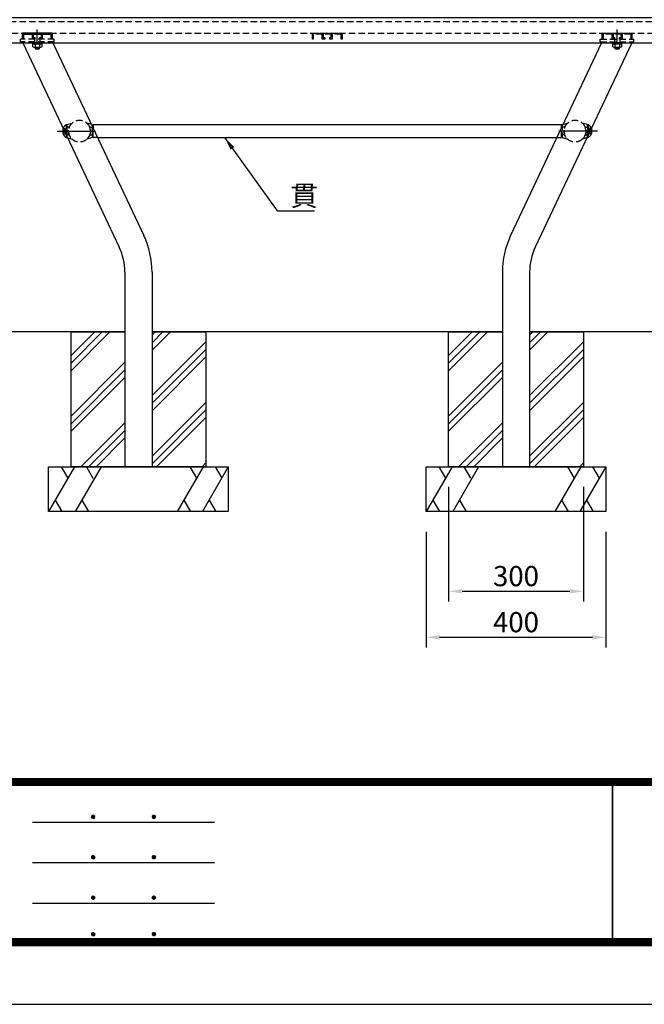
# Model space of a CAD drawing. Extents: x 63348 to 69648, y -51395 to -46940.
# Drawn here: x 64647 to 66037, y -51395 to -49203 of the extents above; entities that cross this region are included whole.
import ezdxf
from ezdxf.enums import TextEntityAlignment as Align

# ---------------------------------------------------------------- set-up
doc = ezdxf.new("R2010")
doc.units = 0
doc.header["$LTSCALE"] = 4.5
doc.linetypes.add('CENTER2', pattern=[28.575000000000003, 19.05, -3.175, 3.175, -3.175])
doc.linetypes.add('HIDDEN2', pattern=[4.762499999999999, 3.175, -1.5875])
doc.layers.get('0').update_dxf_attribs({"linetype": 'CONTINUOUS'})
doc.layers.get('DEFPOINTS').update_dxf_attribs({"linetype": 'CONTINUOUS'})
for name, color, linetype in [('P001', 131, 'CONTINUOUS'), ('P002', 181, 'CONTINUOUS'), ('P003', 231, 'CONTINUOUS'), ('P005', 91, 'CONTINUOUS'), ('P012', 201, 'CONTINUOUS'), ('P901', 135, 'CONTINUOUS'), ('P902', 185, 'CONTINUOUS'), ('P903', 225, 'CONTINUOUS'), ('P905', 95, 'CONTINUOUS'), ('P912', 205, 'CONTINUOUS'), ('P920', 125, 'CONTINUOUS'), ('P_1CENTER', 2, 'CONTINUOUS'), ('P_2DIM', 6, 'CONTINUOUS'), ('P_3TEXT', 60, 'CONTINUOUS'), ('P_5DRAWFRAME', 104, 'CONTINUOUS'), ('P_7THICK', 7, 'CONTINUOUS')]:
    doc.layers.add(name, color=color, linetype=linetype)
doc.styles.add('BIGFONT', font='simplex.shx', dxfattribs={"bigfont": 'bigfont.shx'})
doc.dimstyles.new('DIMBIGFONT$0', dxfattribs={"dimscale": 15, "dimtxt": 3, "dimasz": 2, "dimexe": 1.5, "dimexo": 3, "dimgap": 0.75, "dimtad": 1, "dimdec": 1, "dimdsep": 46, "dimtxsty": 'BIGFONT', "dimsah": 1, "dimcen": 0, "dimclrt": 230, "dimadec": 0, "dimazin": 0, "dimtfac": 0.6, "dimtdec": 1, "dimtofl": 0, "dimtmove": 2, "dimatfit": 3, "dimfxl": 0, "dimtvp": 1, "dimtolj": 1, "dimarcsym": 0})
doc.dimstyles.new('DIMBIGFONT$7', dxfattribs={"dimscale": 15, "dimtxt": 3, "dimasz": 2, "dimexe": 1.5, "dimexo": 3, "dimgap": 0.75, "dimtad": 1, "dimdec": 1, "dimdsep": 46, "dimtxsty": 'BIGFONT', "dimsah": 1, "dimcen": 0, "dimclrt": 230, "dimadec": 0, "dimazin": 0, "dimtfac": 0.6, "dimtdec": 1, "dimtofl": 0, "dimtmove": 0, "dimatfit": 3, "dimfxl": 0, "dimtvp": 1, "dimtolj": 1, "dimarcsym": 0})

# ---------------------------------------------------------------- blocks, each defined once
blk = doc.blocks.new('DFP3')
at = {"color": 0}
for p, q in [((21.5, 33.5), (408, 33.5)), ((21.5, 33.44999999999982), (408, 33.44999999999982)), ((21.5, 33.40000000000009), (408, 33.40000000000009)), ((21.5, 33.34999999999991), (408, 33.34999999999991)), ((21.5, 33.30000000000018), (408, 33.30000000000018)), ((21.5, 33.25), (408, 33.25)), ((21.5, 33.19999999999982), (408, 33.19999999999982)), ((21.5, 33.15000000000009), (408, 33.15000000000009)), ((21.5, 33.09999999999991), (408, 33.09999999999991)), ((21.5, 33.05000000000018), (408, 33.05000000000018)), ((21.5, 33), (408, 33)), ((21.5, 32.94999999999982), (408, 32.94999999999982)), ((21.5, 32.90000000000009), (408, 32.90000000000009)), ((21.5, 32.84999999999991), (408, 32.84999999999991)), ((21.5, 32.80000000000018), (408, 32.80000000000018)), ((21.5, 32.75), (408, 32.75)), ((21.5, 32.69999999999982), (408, 32.69999999999982)), ((21.5, 32.65000000000009), (408, 32.65000000000009)), ((21.5, 32.59999999999991), (408, 32.59999999999991)), ((21.5, 32.55000000000018), (408, 32.55000000000018)), ((21.5, 32.5), (408, 32.5)), ((174.4749999999999, 33), (174.4749999999999, 9)), ((174.5250000000001, 33), (174.5250000000001, 9)), ((97.25, 27.82499999999982), (97.5, 28.07499999999982)), ((97.25, 27.82499999999982), (97.5, 27.57499999999982)), ((97.25799400000005, 27.76228399999991), (97.56271599999991, 28.06700600000022)), ((97.25799400000005, 27.88771600000018), (97.56271599999991, 27.58299399999987)), ((97.26523899999984, 27.91094999999996), (97.41404999999986, 28.05976099999998)), ((97.27747700000009, 27.71105500000021), (97.61394500000006, 28.04752300000018)), ((97.27747700000009, 27.93894499999988), (97.61394500000006, 27.60247699999991)), ((97.30530599999997, 27.66817399999991), (97.65682599999991, 28.01969400000007)), ((97.30530599999997, 27.98182600000018), (97.65682599999991, 27.63030600000002)), ((97.34040899999991, 28.01743399999987), (97.69243400000005, 27.66540900000018)), ((97.34040899999991, 27.63256600000022), (97.69243400000005, 27.98459099999991)), ((97.38275299999987, 28.04580100000021), (97.72080099999994, 27.70775300000014)), ((97.38275299999987, 27.60419899999988), (97.72080099999994, 27.94224699999995)), ((97.4333200000001, 28.06594399999994), (97.74094400000013, 27.75831999999991)), ((97.4333200000001, 27.58405600000015), (97.74094400000013, 27.89168000000018)), ((97.49502400000006, 28.07495000000017), (97.7499499999999, 27.8200240000001)), ((97.49502400000006, 27.57504999999992), (97.7499499999999, 27.82997599999999)), ((97.57824600000004, 28.06244000000015), (97.73743999999988, 27.90324599999985)), ((106.25, 27.82499999999982), (106.5, 28.07499999999982)), ((106.25, 27.82499999999982), (106.5, 27.57499999999982)), ((106.2579940000001, 27.76228399999991), (106.5627159999999, 28.06700600000022)), ((106.2579940000001, 27.88771600000018), (106.5627159999999, 27.58299399999987)), ((106.2652390000001, 27.91094999999996), (106.4140499999999, 28.05976099999998)), ((106.2774770000001, 27.71105500000021), (106.6139450000001, 28.04752300000018)), ((106.2774770000001, 27.93894499999988), (106.6139450000001, 27.60247699999991)), ((106.305306, 27.66817399999991), (106.6568259999999, 28.01969400000007)), ((106.305306, 27.98182600000018), (106.6568259999999, 27.63030600000002)), ((106.3404089999999, 28.01743399999987), (106.692434, 27.66540900000018)), ((106.3404089999999, 27.63256600000022), (106.692434, 27.98459099999991)), ((106.3827529999999, 28.04580100000021), (106.7208009999999, 27.70775300000014)), ((106.3827529999999, 27.60419899999988), (106.7208009999999, 27.94224699999995)), ((106.4333200000001, 28.06594399999994), (106.7409440000001, 27.75831999999991)), ((106.4333200000001, 27.58405600000015), (106.7409440000001, 27.89168000000018)), ((106.4950240000001, 28.07495000000017), (106.7499499999999, 27.8200240000001)), ((106.4950240000001, 27.57504999999992), (106.7499499999999, 27.82997599999999)), ((106.578246, 28.06244000000015), (106.7374399999999, 27.90324599999985)), ((88.5, 27.02500000000009), (115.5, 27.02500000000009)), ((97.26523899999984, 27.73905000000013), (97.41404999999986, 27.59023900000011)), ((97.57824600000004, 27.58755999999994), (97.73743999999988, 27.74675399999978)), ((106.2652390000001, 27.73905000000013), (106.4140499999999, 27.59023900000011)), ((106.578246, 27.58755999999994), (106.7374399999999, 27.74675399999978)), ((97.25, 21.82499999999982), (97.5, 22.07499999999982)), ((97.25799400000005, 21.76228399999991), (97.56271599999991, 22.06700600000022)), ((97.26523899999984, 21.91094999999996), (97.41404999999986, 22.05976099999998)), ((97.27747700000009, 21.71105500000021), (97.61394500000006, 22.04752300000018)), ((97.27747700000009, 21.93894499999988), (97.61394500000006, 21.60247699999991)), ((97.30530599999997, 21.66817399999991), (97.65682599999991, 22.01969400000007)), ((97.30530599999997, 21.98182600000018), (97.65682599999991, 21.63030600000002)), ((97.34040899999991, 22.01743399999987), (97.69243400000005, 21.66540900000018)), ((97.34040899999991, 21.63256600000022), (97.69243400000005, 21.98459099999991)), ((97.38275299999987, 22.04580100000021), (97.72080099999994, 21.70775300000014)), ((97.38275299999987, 21.60419899999988), (97.72080099999994, 21.94224699999995)), ((97.4333200000001, 22.06594399999994), (97.74094400000013, 21.75831999999991)), ((97.49502400000006, 22.07495000000017), (97.7499499999999, 21.8200240000001)), ((97.57824600000004, 22.06244000000015), (97.73743999999988, 21.90324599999985)), ((106.25, 21.82499999999982), (106.5, 22.07499999999982)), ((106.2579940000001, 21.76228399999991), (106.5627159999999, 22.06700600000022)), ((106.2652390000001, 21.91094999999996), (106.4140499999999, 22.05976099999998)), ((106.2774770000001, 21.71105500000021), (106.6139450000001, 22.04752300000018)), ((106.2774770000001, 21.93894499999988), (106.6139450000001, 21.60247699999991)), ((106.305306, 21.66817399999991), (106.6568259999999, 22.01969400000007)), ((106.305306, 21.98182600000018), (106.6568259999999, 21.63030600000002)), ((106.3404089999999, 22.01743399999987), (106.692434, 21.66540900000018)), ((106.3404089999999, 21.63256600000022), (106.692434, 21.98459099999991)), ((106.3827529999999, 22.04580100000021), (106.7208009999999, 21.70775300000014)), ((106.3827529999999, 21.60419899999988), (106.7208009999999, 21.94224699999995)), ((106.4333200000001, 22.06594399999994), (106.7409440000001, 21.75831999999991)), ((106.4950240000001, 22.07495000000017), (106.7499499999999, 21.8200240000001)), ((106.578246, 22.06244000000015), (106.7374399999999, 21.90324599999985)), ((88.5, 21.02500000000009), (115.5, 21.02500000000009)), ((97.25, 21.82499999999982), (97.5, 21.57499999999982)), ((97.25799400000005, 21.88771600000018), (97.56271599999991, 21.58299399999987)), ((97.26523899999984, 21.73905000000013), (97.41404999999986, 21.59023900000011)), ((97.4333200000001, 21.58405600000015), (97.74094400000013, 21.89168000000018)), ((97.49502400000006, 21.57504999999992), (97.7499499999999, 21.82997599999999)), ((97.57824600000004, 21.58755999999994), (97.73743999999988, 21.74675399999978)), ((106.25, 21.82499999999982), (106.5, 21.57499999999982)), ((106.2579940000001, 21.88771600000018), (106.5627159999999, 21.58299399999987)), ((106.2652390000001, 21.73905000000013), (106.4140499999999, 21.59023900000011)), ((106.4333200000001, 21.58405600000015), (106.7409440000001, 21.89168000000018)), ((106.4950240000001, 21.57504999999992), (106.7499499999999, 21.82997599999999)), ((106.578246, 21.58755999999994), (106.7374399999999, 21.74675399999978)), ((97.25, 15.82499999999982), (97.5, 16.07499999999982)), ((97.49502400000006, 16.07495000000017), (97.7499499999999, 15.8200240000001)), ((106.25, 15.82499999999982), (106.5, 16.07499999999982)), ((106.4950240000001, 16.07495000000017), (106.7499499999999, 15.8200240000001)), ((88.5, 15.02500000000009), (115.5, 15.02500000000009)), ((97.25, 15.82499999999982), (97.5, 15.57499999999982)), ((97.25799400000005, 15.76228399999991), (97.56271599999991, 16.06700600000022)), ((97.25799400000005, 15.88771600000018), (97.56271599999991, 15.58299399999987)), ((97.26523899999984, 15.91094999999996), (97.41404999999986, 16.05976099999998)), ((97.26523899999984, 15.73905000000013), (97.41404999999986, 15.59023900000011)), ((97.27747700000009, 15.71105500000021), (97.61394500000006, 16.04752300000018)), ((97.27747700000009, 15.93894499999988), (97.61394500000006, 15.60247699999991)), ((97.30530599999997, 15.66817399999991), (97.65682599999991, 16.01969400000007)), ((97.30530599999997, 15.98182600000018), (97.65682599999991, 15.63030600000002)), ((97.34040899999991, 16.01743399999987), (97.69243400000005, 15.66540900000018)), ((97.34040899999991, 15.63256600000022), (97.69243400000005, 15.98459099999991)), ((97.38275299999987, 16.04580100000021), (97.72080099999994, 15.70775300000014)), ((97.38275299999987, 15.60419899999988), (97.72080099999994, 15.94224699999995)), ((97.4333200000001, 16.06594399999994), (97.74094400000013, 15.75831999999991)), ((97.4333200000001, 15.58405600000015), (97.74094400000013, 15.89168000000018)), ((97.49502400000006, 15.57504999999992), (97.7499499999999, 15.82997599999999)), ((97.57824600000004, 16.06244000000015), (97.73743999999988, 15.90324599999985)), ((97.57824600000004, 15.58755999999994), (97.73743999999988, 15.74675399999978)), ((106.25, 15.82499999999982), (106.5, 15.57499999999982)), ((106.2579940000001, 15.76228399999991), (106.5627159999999, 16.06700600000022)), ((106.2579940000001, 15.88771600000018), (106.5627159999999, 15.58299399999987)), ((106.2652390000001, 15.91094999999996), (106.4140499999999, 16.05976099999998)), ((106.2652390000001, 15.73905000000013), (106.4140499999999, 15.59023900000011)), ((106.2774770000001, 15.71105500000021), (106.6139450000001, 16.04752300000018)), ((106.2774770000001, 15.93894499999988), (106.6139450000001, 15.60247699999991)), ((106.305306, 15.66817399999991), (106.6568259999999, 16.01969400000007)), ((106.305306, 15.98182600000018), (106.6568259999999, 15.63030600000002)), ((106.3404089999999, 16.01743399999987), (106.692434, 15.66540900000018)), ((106.3404089999999, 15.63256600000022), (106.692434, 15.98459099999991)), ((106.3827529999999, 16.04580100000021), (106.7208009999999, 15.70775300000014)), ((106.3827529999999, 15.60419899999988), (106.7208009999999, 15.94224699999995)), ((106.4333200000001, 16.06594399999994), (106.7409440000001, 15.75831999999991)), ((106.4333200000001, 15.58405600000015), (106.7409440000001, 15.89168000000018)), ((106.4950240000001, 15.57504999999992), (106.7499499999999, 15.82997599999999)), ((106.578246, 16.06244000000015), (106.7374399999999, 15.90324599999985)), ((106.578246, 15.58755999999994), (106.7374399999999, 15.74675399999978)), ((97.25, 10.40000000000009), (97.5, 10.65000000000009)), ((97.25, 10.40000000000009), (97.5, 10.15000000000009)), ((97.25799400000005, 10.33728400000018), (97.56271599999991, 10.64200600000004)), ((97.25799400000005, 10.462716), (97.56271599999991, 10.15799400000014)), ((97.26523899999984, 10.48595000000023), (97.41404999999986, 10.6347609999998)), ((97.26523899999984, 10.31404999999995), (97.41404999999986, 10.16523899999993)), ((97.27747700000009, 10.28605500000003), (97.61394500000006, 10.622523)), ((97.27747700000009, 10.51394500000015), (97.61394500000006, 10.17747700000018)), ((97.30530599999997, 10.24317400000018), (97.65682599999991, 10.59469399999989)), ((97.30530599999997, 10.556826), (97.65682599999991, 10.20530599999984)), ((97.34040899999991, 10.59243400000014), (97.69243400000005, 10.240409)), ((97.34040899999991, 10.20756600000004), (97.69243400000005, 10.55959100000018)), ((97.38275299999987, 10.62080100000003), (97.72080099999994, 10.28275299999996)), ((97.38275299999987, 10.17919900000015), (97.72080099999994, 10.51724699999977)), ((97.4333200000001, 10.64094399999976), (97.74094400000013, 10.33332000000019)), ((97.4333200000001, 10.15905599999996), (97.74094400000013, 10.46668)), ((97.49502400000006, 10.64994999999999), (97.7499499999999, 10.39502399999992)), ((97.49502400000006, 10.15005000000019), (97.7499499999999, 10.40497599999981)), ((97.57824600000004, 10.63743999999997), (97.73743999999988, 10.47824600000013)), ((97.57824600000004, 10.16256000000021), (97.73743999999988, 10.32175400000006)), ((106.25, 10.40000000000009), (106.5, 10.65000000000009)), ((106.25, 10.40000000000009), (106.5, 10.15000000000009)), ((106.2579940000001, 10.33728400000018), (106.5627159999999, 10.64200600000004)), ((106.2579940000001, 10.462716), (106.5627159999999, 10.15799400000014)), ((106.2652390000001, 10.48595000000023), (106.4140499999999, 10.6347609999998)), ((106.2652390000001, 10.31404999999995), (106.4140499999999, 10.16523899999993)), ((106.2774770000001, 10.28605500000003), (106.6139450000001, 10.622523)), ((106.2774770000001, 10.51394500000015), (106.6139450000001, 10.17747700000018)), ((106.305306, 10.24317400000018), (106.6568259999999, 10.59469399999989)), ((106.305306, 10.556826), (106.6568259999999, 10.20530599999984)), ((106.3404089999999, 10.59243400000014), (106.692434, 10.240409)), ((106.3404089999999, 10.20756600000004), (106.692434, 10.55959100000018)), ((106.3827529999999, 10.62080100000003), (106.7208009999999, 10.28275299999996)), ((106.3827529999999, 10.17919900000015), (106.7208009999999, 10.51724699999977)), ((106.4333200000001, 10.64094399999976), (106.7409440000001, 10.33332000000019)), ((106.4333200000001, 10.15905599999996), (106.7409440000001, 10.46668)), ((106.4950240000001, 10.64994999999999), (106.7499499999999, 10.39502399999992)), ((106.4950240000001, 10.15005000000019), (106.7499499999999, 10.40497599999981)), ((106.578246, 10.63743999999997), (106.7374399999999, 10.47824600000013)), ((106.578246, 10.16256000000021), (106.7374399999999, 10.32175400000006)), ((21.5, 9.75), (408, 9.75)), ((21.5, 9.699999999999818), (408, 9.699999999999818)), ((21.5, 9.650000000000091), (408, 9.650000000000091)), ((21.5, 9.599999999999909), (408, 9.599999999999909)), ((21.5, 9.550000000000182), (408, 9.550000000000182)), ((21.5, 9.5), (408, 9.5)), ((21.5, 9.449999999999818), (408, 9.449999999999818)), ((21.5, 9.400000000000091), (408, 9.400000000000091)), ((21.5, 9.349999999999909), (408, 9.349999999999909)), ((21.5, 9.300000000000182), (408, 9.300000000000182)), ((21.5, 9.25), (408, 9.25)), ((21.5, 9.199999999999818), (408, 9.199999999999818)), ((21.5, 9.150000000000091), (408, 9.150000000000091)), ((21.5, 9.099999999999909), (408, 9.099999999999909)), ((21.5, 9.050000000000182), (408, 9.050000000000182)), ((21.5, 9), (408, 9)), ((21.5, 8.949999999999818), (408, 8.949999999999818)), ((21.5, 8.900000000000091), (408, 8.900000000000091)), ((21.5, 8.849999999999909), (408, 8.849999999999909)), ((21.5, 8.800000000000182), (408, 8.800000000000182)), ((21.5, 8.75), (408, 8.75))]:
    blk.add_line(p, q, dxfattribs=at)
at = {"layer": 'DEFPOINTS', "color": 0}
blk.add_line((0, 0), (420, 0), dxfattribs=at)
at = {"color": 83, "style": 'BIGFONT'}
for tag, height, p in [('PROJECT1', 4, (283.3767781158953, 25.59552576656833)), ('DATE', 3, (344.6767368508332, 25.84170330022686)), ('SCALE', 3, (379.6767368508332, 25.84170330022687)), ('PROJECT2', 4, (284.2017368508333, 17.84170330022687)), ('PROJECT3', 4, (284.2017368508333, 10.56670330022678)), ('DWGNO', 3, (358.6767368508332, 10.56670330022678))]:
    blk.add_attdef(tag, text='', height=height, dxfattribs=at).set_placement(p, align=Align.BOTTOM_CENTER)
at = {"color": 83, "ltscale": 0.5, "style": 'BIGFONT', "flags": 8}
for tag, p in [('REV04', (26.47495122985561, 27.61385740103822)), ('REV03', (26.47495122985561, 21.70454253201979)), ('REV02', (26.47495122985561, 15.57545657700518)), ('REV01', (26.47495122985561, 10.32545657700518))]:
    blk.add_attdef(tag, text='', height=2, dxfattribs=at).set_placement(p, align=Align.BOTTOM_LEFT)
for tag, p in [('REVD4', (80.97889358425684, 27.61385740103822)), ('R4D', (92.67184913363053, 27.61385740103822)), ('R4C', (101.7968241336305, 27.61385740103822)), ('R4A', (110.9218241336305, 27.61385740103822)), ('REVD3', (80.97889358425684, 21.70454253201979)), ('R3D', (92.67184913363053, 21.70454253201979)), ('R3C', (101.7968241336305, 21.70454253201979)), ('R3A', (110.9218241336305, 21.70454253201979)), ('REVD2', (80.97889358425684, 15.57545657700518)), ('R2D', (92.67184913363053, 15.57545657700518)), ('R2C', (101.7968241336305, 15.57545657700518)), ('R2A', (110.9218241336305, 15.57545657700518)), ('REVD1', (80.97889358425684, 10.32545657700518)), ('R1D', (92.67184913363053, 10.32545657700518)), ('R1C', (101.7968241336305, 10.32545657700518)), ('R1A', (110.9218241336305, 10.32545657700518))]:
    blk.add_attdef(tag, text='', height=2, dxfattribs=at).set_placement(p, align=Align.BOTTOM_CENTER)
blk = doc.blocks.new('A$C493D7037')
at = {"layer": 'P905', "linetype": 'HIDDEN2'}
for p, q in [((0, 0), (0, 13)), ((0, 13), (66, 13)), ((2, 0), (0, 0)), ((2, 11), (2, 0)), ((22, 11), (2, 11)), ((8, 13), (8, 11)), ((16, 13), (16, 11)), ((22, 0), (22, 11)), ((27.5, 0), (22, 0)), ((24, 11), (24, 3)), ((42, 11), (24, 11)), ((24, 3), (27.5, 3)), ((27.5, 3), (27.5, 0)), ((38.5, 3), (42, 3)), ((38.5, 0), (38.5, 3)), ((44, 0), (38.5, 0)), ((42, 3), (42, 11)), ((44, 11), (44, 0)), ((64, 11), (44, 11)), ((50, 13), (50, 11)), ((58, 13), (58, 11)), ((64, 0), (64, 11)), ((66, 0), (64, 0)), ((66, 13), (66, 0))]:
    blk.add_line(p, q, dxfattribs=at)
blk = doc.blocks.new('A$C1F001F0E')
at = {"layer": 'P003'}
for p, q in [((3.053692489629611e-05, 51.2046503199108), (3.053693217225373e-05, 5.000034173030144)), ((5.000030536924896, 56.2046503199108), (1795.000030536947, 56.2046503199108)), ((1800.000030536947, 51.20465031991262), (1800.000030536947, 5.000034173031963)), ((5.000030536932172, 3.417303196329158e-05), (1795.000030536947, 3.417303196329158e-05))]:
    blk.add_line(p, q, dxfattribs=at)
for centre, start, end in [((5.000030536924896, 51.2046503199108), 90, 180), ((1795.000030536947, 51.2046503199108), 0, 90), ((5.000030536932172, 5.000034173031963), 180, 270), ((1795.000030536947, 5.000034173031963), 270, 0)]:
    blk.add_arc(centre, 5, start, end, dxfattribs=at)
at = {"layer": 'P903', "linetype": 'HIDDEN2'}
blk.add_line((5.000030536932172, 21.20465031990898), (1795.000030536947, 21.20465031990898), dxfattribs=at)
for centre, start, end in [((5.000030536932172, 26.20465031990898), 180, 270), ((1795.000030536947, 26.20465031990898), 270, 0)]:
    blk.add_arc(centre, 5, start, end, dxfattribs=at)
blk = doc.blocks.new('*D33')
at = {"layer": 'DEFPOINTS', "color": 0}
for p in [(65551.26403675776, -50297.9931250302), (65951.26403675776, -50297.99312503025), (65951.26403675776, -50577.88975616644)]:
    blk.add_point(p, dxfattribs=at)
at = {"layer": 'P_2DIM', "color": 0, "lineweight": -2}
for p, q in [((65551.26403675776, -50342.9931250302), (65551.26403675776, -50600.38975616644)), ((65951.26403675776, -50342.99312503025), (65951.26403675776, -50600.38975616644)), ((65581.26403675776, -50577.88975616644), (65921.26403675776, -50577.88975616644))]:
    blk.add_line(p, q, dxfattribs=at)
at = {"layer": 'P_2DIM', "color": 0}
for points in [[(65581.26403675776, -50572.88975616644), (65581.26403675776, -50582.88975616644), (65551.26403675776, -50577.88975616644)], [(65921.26403675776, -50572.88975616644), (65921.26403675776, -50582.88975616644), (65951.26403675776, -50577.88975616644)]]:
    blk.add_solid(points, dxfattribs=at)
at = {"layer": 'P_2DIM', "color": 230, "insert": (65751.26403675776, -50544.13975616644), "char_height": 45, "attachment_point": 5, "style": 'BIGFONT'}
blk.add_mtext('\\A1;400', dxfattribs=at)
blk = doc.blocks.new('*D34')
at = {"layer": 'DEFPOINTS', "color": 0}
for p in [(65601.26403675776, -50197.9931250302), (65901.26403675776, -50197.99312503145), (65901.26403675776, -50475.29309276648)]:
    blk.add_point(p, dxfattribs=at)
at = {"layer": 'P_2DIM', "color": 0, "lineweight": -2}
for p, q in [((65601.26403675776, -50242.9931250302), (65601.26403675776, -50497.79309276648)), ((65901.26403675776, -50242.99312503145), (65901.26403675776, -50497.79309276648)), ((65631.26403675776, -50475.29309276648), (65871.26403675776, -50475.29309276648))]:
    blk.add_line(p, q, dxfattribs=at)
at = {"layer": 'P_2DIM', "color": 0}
for points in [[(65631.26403675776, -50470.29309276648), (65631.26403675776, -50480.29309276648), (65601.26403675776, -50475.29309276648)], [(65871.26403675776, -50470.29309276648), (65871.26403675776, -50480.29309276648), (65901.26403675776, -50475.29309276648)]]:
    blk.add_solid(points, dxfattribs=at)
at = {"layer": 'P_2DIM', "color": 230, "insert": (65751.26403675776, -50441.54309276648), "char_height": 45, "attachment_point": 5, "style": 'BIGFONT'}
blk.add_mtext('\\A1;300', dxfattribs=at)

msp = doc.modelspace()

# ---------------------------------------------------------------- hatches: boundary and pattern name
at = {"layer": 'P902'}
h = msp.add_hatch(dxfattribs=at)
h.set_pattern_fill('PLAST', color=256, scale=15, angle=45, style=0)
h.set_pattern_definition([(45, (-840.0000000000364, -4455.000000000029), (-67.35192090801864, 67.35192090801866), []), (45, (-848.4189901135387, -4446.581009886527), (-67.35192090801864, 67.35192090801866), []), (45, (-856.837980227041, -4438.162019773024), (-67.35192090801864, 67.35192090801866), [])])
h.paths.add_polyline_path([(64881.01403675776, -49897.99312503069), (64761.26403675772, -49897.99312503069), (64761.26403675772, -50197.99312503023), (64881.01403675775, -50197.99312503023)])
h.paths.add_polyline_path([(65061.26403675772, -49897.99312503068), (64941.51403675775, -49897.99312503067), (64941.51403675776, -50197.99312503022), (65061.26403675772, -50197.99312503022)])
h = msp.add_hatch(dxfattribs=at)
h.set_pattern_fill('PLAST', color=256, scale=15, angle=45, style=0)
h.set_pattern_definition([(45, (0, -4455), (-67.35192090801864, 67.35192090801866), []), (45, (-8.41899011350233, -4446.581009886498), (-67.35192090801864, 67.35192090801866), []), (45, (-16.83798022700466, -4438.162019772995), (-67.35192090801864, 67.35192090801866), [])])
h.paths.add_polyline_path([(65721.0140367578, -49897.99312503066), (65601.26403675776, -49897.99312503066), (65601.26403675776, -50197.9931250302), (65721.01403675778, -50197.9931250302)])
h.paths.add_polyline_path([(65901.26403675776, -49897.99312503065), (65781.51403675778, -49897.99312503064), (65781.5140367578, -50197.99312503019), (65901.26403675776, -50197.99312503019)])

# ---------------------------------------------------------------- linework, layer by layer
at = {"layer": 'P002'}
for p, q in [((64711.26403675772, -50197.99312503023), (65111.26403675775, -50197.99312503023)), ((64711.26403675772, -50297.99312503023), (64711.26403675772, -50197.99312503023)), ((65111.26403675775, -50197.99312503023), (65111.26403675772, -50297.99312503023)), ((65551.26403675776, -50197.9931250302), (65951.26403675778, -50197.9931250302)), ((65551.26403675776, -50297.9931250302), (65551.26403675776, -50197.9931250302)), ((65951.26403675778, -50197.9931250302), (65951.26403675776, -50297.9931250302)), ((65111.26403675772, -50297.99312503023), (64711.26403675772, -50297.99312503023)), ((65951.26403675776, -50297.9931250302), (65551.26403675776, -50297.9931250302))]:
    msp.add_line(p, q, dxfattribs=at)
for points in [[(64941.51403675776, -49897.99312503068), (65061.26403675772, -49897.99312503068), (65061.26403675772, -50197.99312503023), (64761.26403675772, -50197.99312503023), (64761.26403675772, -49897.99312503068), (64881.01403675776, -49897.99312503068)], [(65781.5140367578, -49897.99312503065), (65901.26403675776, -49897.99312503065), (65901.26403675776, -50197.9931250302), (65601.26403675776, -50197.9931250302), (65601.26403675776, -49897.99312503065), (65721.0140367578, -49897.99312503065)]]:
    msp.add_lwpolyline(points, dxfattribs=at)
at = {"layer": 'P003'}
for points in [[(65852.26403675781, -49443.96688310928), (65852.26403675781, -49436.99312503062), (64810.26403675782, -49436.99312503062), (64810.26403675782, -49443.96688310929)], [(64820.18206711974, -49464.99312503062), (65842.3460063959, -49464.99312503062)]]:
    msp.add_lwpolyline(points, dxfattribs=at)
at = {"layer": 'P005'}
for p, q in [((64719.26403675778, -49232.99312503108), (64653.26403675778, -49232.99312503108)), ((64653.26403675778, -49232.99312503108), (64653.26403675778, -49245.99312503108)), ((64655.26403675778, -49234.99312503108), (64675.26403675778, -49234.99312503108)), ((64655.26403675778, -49245.99312503108), (64655.26403675778, -49234.99312503108)), ((64675.26403675778, -49234.99312503108), (64675.26403675778, -49245.99312503108)), ((64677.26403675778, -49234.99312503108), (64695.26403675778, -49234.99312503108)), ((64677.26403675778, -49242.99312503108), (64677.26403675778, -49234.99312503108)), ((64695.26403675778, -49234.99312503108), (64695.26403675778, -49242.99312503108)), ((64697.26403675778, -49234.99312503108), (64717.26403675778, -49234.99312503108)), ((64697.26403675778, -49245.99312503108), (64697.26403675778, -49234.99312503108)), ((64717.26403675778, -49234.99312503108), (64717.26403675778, -49245.99312503108)), ((64719.26403675778, -49245.99312503108), (64719.26403675778, -49232.99312503108))]:
    msp.add_line(p, q, dxfattribs=at)
at = {"layer": 'P012'}
for p, q in [((64653.85753303993, -49254.19774118401), (64868.61439693868, -49709.48267275054)), ((64720.75036529837, -49254.19774118401), (64923.33258870373, -49683.67241335641)), ((65941.77770821721, -49254.19774118401), (65739.19548481185, -49683.67241335641)), ((66008.67054047566, -49254.19774118401), (65793.91367657689, -49709.48267275054)), ((64881.01403675763, -49764.83568048638), (64881.01403675763, -50197.99312503106)), ((64941.51403675763, -49764.83568048638), (64941.51403675763, -50197.99312503106)), ((65721.01403675796, -49764.83568048638), (65721.01403675796, -50197.99312503106)), ((65781.51403675796, -49764.83568048638), (65781.51403675796, -50197.99312503106)), ((64881.01403675777, -50197.99312503105), (64941.51403675777, -50197.99312503105)), ((65781.51403675778, -50197.99312502541), (65721.01403675778, -50197.99312502541))]:
    msp.add_line(p, q, dxfattribs=at)
for centre, radius, start, end in [((64751.26403675775, -49764.83568048638), 190.25, 0, 25.25314493799271), ((65911.26403675784, -49764.83568048638), 190.25, 154.7468550620073, 180), ((64751.26403675775, -49764.83568048638), 129.75, 0, 25.25314493799271), ((65911.26403675784, -49764.83568048638), 129.75, 154.7468550620073, 180)]:
    msp.add_arc(centre, radius, start, end, dxfattribs=at)
at = {"layer": 'P901', "linetype": 'HIDDEN2'}
for p, q in [((66139.51403675776, -49207.99312503711), (64523.01403675776, -49207.99312503711)), ((64661.26403675778, -49232.99312503108), (64661.26403675778, -49234.99312503108)), ((64669.26403675778, -49232.99312503108), (64669.26403675778, -49234.99312503108)), ((64703.26403675778, -49232.99312503108), (64703.26403675778, -49234.99312503108)), ((64711.26403675778, -49232.99312503108), (64711.26403675778, -49234.99312503108))]:
    msp.add_line(p, q, dxfattribs=at)
at = {"layer": 'P902'}
for p, q in [((64768.99906367668, -50197.99312503023), (64711.26403675772, -50297.99312503023)), ((64739.53843410499, -50197.99312503135), (64754.26874889051, -50223.50677865138)), ((64828.18977909779, -50197.99312503044), (64770.45475217883, -50297.99312503044)), ((64795.41398261821, -50197.99312503146), (64810.14429740374, -50223.50677865146)), ((65055.38848824452, -50197.99312503011), (64997.65346132556, -50297.99312503011)), ((65025.92785867347, -50197.99312503011), (65040.65817345899, -50223.50677865014)), ((65111.26403675775, -50197.99312503023), (65053.52900983878, -50297.99312503023)), ((65081.80340718666, -50197.99312503023), (65096.53372197219, -50223.50677865023)), ((65608.99906367672, -50197.9931250302), (65551.26403675776, -50297.9931250302)), ((65579.53843410502, -50197.99312503132), (65594.26874889055, -50223.50677865135)), ((65668.18977909783, -50197.99312503041), (65610.45475217886, -50297.99312503041)), ((65635.41398261825, -50197.99312503143), (65650.14429740378, -50223.50677865143)), ((65895.38848824456, -50197.99312503008), (65837.6534613256, -50297.99312503008)), ((65865.9278586735, -50197.99312503008), (65880.65817345903, -50223.50677865011)), ((65951.26403675778, -50197.9931250302), (65893.52900983882, -50297.9931250302)), ((65921.8034071867, -50197.9931250302), (65936.53372197223, -50223.5067786502)), ((64726.08780849881, -50272.31759921487), (64740.91158023991, -50297.99312503023)), ((64785.27852391992, -50272.31759921507), (64800.10229566099, -50297.99312503044)), ((65012.47723306662, -50272.31759921474), (65027.30100480772, -50297.99312503011)), ((65068.35278157985, -50272.31759921485), (65083.17655332095, -50297.99312503023)), ((65566.08780849885, -50272.31759921484), (65580.91158023995, -50297.9931250302)), ((65625.27852391996, -50272.31759921504), (65640.10229566102, -50297.99312503041)), ((65852.47723306666, -50272.31759921471), (65867.30100480776, -50297.99312503008)), ((65908.35278157989, -50272.31759921482), (65923.17655332098, -50297.9931250302))]:
    msp.add_line(p, q, dxfattribs=at)
at = {"layer": 'P903', "linetype": 'HIDDEN2'}
for points in [[(64820.18206711974, -49464.99312503062), (64810.26403675782, -49464.99312503062), (64810.26403675782, -49443.96688310928)], [(65842.3460063959, -49464.99312503062), (65852.26403675781, -49464.99312503062), (65852.26403675781, -49443.96688310928)]]:
    msp.add_lwpolyline(points, dxfattribs=at)
at = {"layer": 'P912', "linetype": 'HIDDEN2'}
for p, q in [((64723.76403675776, -49245.99312503107), (64648.76403675775, -49245.99312503107)), ((64648.76403675775, -49251.99312503177), (64648.76403675775, -49245.99312503107)), ((64680.26403675771, -49245.99312503107), (64680.26403675771, -49251.99312503177)), ((64692.26403675779, -49245.99312503107), (64692.26403675779, -49251.99312503177)), ((64723.76403675775, -49251.99312503177), (64723.76403675776, -49245.99312503107)), ((65938.76403675787, -49245.99312503107), (66013.76403675787, -49245.99312503107)), ((65938.76403675787, -49251.99312503177), (65938.76403675787, -49245.99312503107)), ((65970.26403675784, -49245.99312503107), (65970.26403675784, -49251.99312503177)), ((65982.26403675792, -49245.99312503107), (65982.26403675792, -49251.99312503177)), ((66013.76403675787, -49251.99312503177), (66013.76403675787, -49245.99312503107)), ((64723.76403675775, -49251.99312503177), (64648.76403675775, -49251.99312503177)), ((64652.81762062884, -49251.99312503177), (64653.85753304001, -49254.197741184)), ((64719.71045288731, -49251.99312503177), (64720.75036529848, -49254.19774118401)), ((65938.76403675787, -49251.99312503177), (66013.76403675787, -49251.99312503177)), ((65942.81762062831, -49251.99312503177), (65941.77770821715, -49254.19774118401)), ((66009.7104528868, -49251.99312503177), (66008.6705404756, -49254.197741184)), ((64743.38945304805, -49445.14312503062), (64743.38945304805, -49456.84312503062)), ((64743.38945304805, -49445.14312503062), (64749.38945304805, -49445.14312503062)), ((64750.36530863074, -49450.99312503063), (64749.38945304805, -49445.14312503062)), ((64750.38945304805, -49436.99312503063), (64750.38945304805, -49464.99312503063)), ((64751.88945304805, -49436.49312503063), (64763.88945304805, -49432.99312503063)), ((64751.88945304805, -49436.49312503063), (64751.88945304805, -49454.2431250308)), ((64757.31958522698, -49442.49312503063), (64751.88945304805, -49442.49312503063)), ((64808.31013624486, -49436.49312503063), (64796.31013624486, -49432.99312503063)), ((64802.88000406593, -49442.49312503063), (64808.31013624486, -49442.49312503063)), ((64808.31013624486, -49436.49312503063), (64808.31013624486, -49454.24312503081)), ((65854.21793727079, -49436.49312503063), (65866.21793727079, -49432.99312503063)), ((65854.21793727079, -49436.49312503063), (65854.21793727079, -49454.24312503081)), ((65859.6480694497, -49442.49312503063), (65854.21793727079, -49442.49312503063)), ((65910.6386204676, -49436.49312503063), (65898.6386204676, -49432.99312503063)), ((65905.20848828866, -49442.49312503063), (65910.6386204676, -49442.49312503063)), ((65910.6386204676, -49436.49312503063), (65910.6386204676, -49454.2431250308)), ((65912.1386204676, -49436.99312503063), (65912.1386204676, -49464.99312503063)), ((65912.16276488491, -49450.99312503063), (65913.1386204676, -49445.14312503062)), ((65919.1386204676, -49445.14312503062), (65913.1386204676, -49445.14312503062)), ((65919.1386204676, -49445.14312503062), (65919.1386204676, -49456.84312503062)), ((64743.38945304805, -49448.49312503063), (64749.94827633045, -49448.49312503063)), ((64743.38945304805, -49453.49312503063), (64749.94827633045, -49453.49312503063)), ((64743.38945304805, -49456.84312503062), (64749.38945304805, -49456.84312503062)), ((64749.38945304805, -49456.84312503062), (64750.36530863074, -49450.99312503063)), ((64751.88945304805, -49454.2431250308), (64751.88945304805, -49459.49312503063)), ((64757.31958522698, -49459.49312503063), (64751.88945304805, -49459.49312503063)), ((64751.88945304805, -49459.49312503063), (64751.88945304805, -49465.49312503063)), ((64751.88945304805, -49465.49312503063), (64763.88945304805, -49468.99312503063)), ((64808.31013624486, -49465.49312503063), (64796.31013624486, -49468.99312503063)), ((64802.88000406593, -49459.49312503063), (64808.31013624486, -49459.49312503063)), ((64808.31013624486, -49454.24312503081), (64808.31013624486, -49459.49312503063)), ((64808.31013624486, -49459.49312503063), (64808.31013624486, -49465.49312503063)), ((65854.21793727079, -49454.24312503081), (65854.21793727079, -49459.49312503063)), ((65859.6480694497, -49459.49312503063), (65854.21793727079, -49459.49312503063)), ((65854.21793727079, -49459.49312503063), (65854.21793727079, -49465.49312503063)), ((65854.21793727079, -49465.49312503063), (65866.21793727079, -49468.99312503063)), ((65910.6386204676, -49465.49312503063), (65898.6386204676, -49468.99312503063)), ((65905.20848828866, -49459.49312503063), (65910.6386204676, -49459.49312503063)), ((65910.6386204676, -49454.2431250308), (65910.6386204676, -49459.49312503063)), ((65910.6386204676, -49459.49312503063), (65910.6386204676, -49465.49312503063)), ((65913.1386204676, -49456.84312503062), (65912.16276488491, -49450.99312503063)), ((65919.1386204676, -49448.49312503063), (65912.5797971852, -49448.49312503063)), ((65919.1386204676, -49453.49312503063), (65912.5797971852, -49453.49312503063)), ((65919.1386204676, -49456.84312503062), (65913.1386204676, -49456.84312503062))]:
    msp.add_line(p, q, dxfattribs=at)
for points in [[(64743.38945304805, -49456.90920481372, 0.1706213889823612), (64750.38945304805, -49464.99312503063), (64751.88945304805, -49464.99312503063), (64751.88945304805, -49436.99312503063), (64750.38945304805, -49436.99312503063, 0.1706213889823606), (64743.38945304805, -49445.07704524753)], [(65919.1386204676, -49456.90920481372, -0.1706213889823612), (65912.1386204676, -49464.99312503063), (65910.6386204676, -49464.99312503063), (65910.6386204676, -49436.99312503063), (65912.1386204676, -49436.99312503063, -0.1706213889823606), (65919.1386204676, -49445.07704524753)]]:
    msp.add_lwpolyline(points, format="xyb", dxfattribs=at)
for centre in [(64780.13562837848, -49450.99312503063), (65882.39244513717, -49450.99312503063)]:
    msp.add_circle(centre, 24.3, dxfattribs=at)
for centre, start, end in [((64779.76396091445, -49450.99312503063), 131.4096221089669, 228.5903778910331), ((64780.43562837847, -49450.99312503063), 311.4096221089668, 48.59037789103315), ((65882.09244513718, -49450.99312503063), 131.4096221089669, 228.5903778910331), ((65882.7641126012, -49450.99312503063), 311.4096221089668, 48.59037789103315)]:
    msp.add_arc(centre, 24, start, end, dxfattribs=at)
at = {"layer": 'P920'}
for p, q in [((64678.90282082557, -49264.49312503562), (64693.62525268993, -49264.49312503562)), ((64681.26403675772, -49266.99312502834), (64691.26403675772, -49266.99312502834)), ((64681.35655946965, -49256.49312503562), (64681.35655946962, -49263.69312503562)), ((64682.26403675772, -49267.99312502834), (64682.26403675772, -49264.49312503562)), ((64686.26403675775, -49256.49312503562), (64684.82066108478, -49254.19774118247)), ((64686.26403675775, -49254.19774118247), (64687.70741243072, -49256.49312503562)), ((64690.26403675772, -49267.99312502834), (64690.26403675772, -49264.49312503562)), ((64691.17151404585, -49256.49312503562), (64691.17151404585, -49263.69312503562)), ((65968.9028208257, -49264.49312503562), (65983.62525269005, -49264.49312503562)), ((65971.26403675784, -49266.99312502834), (65981.26403675784, -49266.99312502834)), ((65971.35655946977, -49256.49312503562), (65971.35655946974, -49263.69312503562)), ((65972.26403675784, -49267.99312502834), (65972.26403675784, -49264.49312503562)), ((65976.26403675787, -49256.49312503562), (65974.8206610849, -49254.19774118247)), ((65976.26403675787, -49254.19774118247), (65977.70741243084, -49256.49312503562)), ((65980.26403675784, -49267.99312502834), (65980.26403675784, -49264.49312503562)), ((65981.17151404597, -49256.49312503562), (65981.17151404597, -49263.69312503562))]:
    msp.add_line(p, q, dxfattribs=at)
for points in [[(64676.44908218152, -49263.69312503563), (64676.44908218152, -49256.49312503562), (64696.07899133398, -49256.49312503562), (64696.07899133398, -49263.69312503562)], [(64681.26403675772, -49264.49312503562), (64681.26403675772, -49266.99312502834), (64682.26403675772, -49267.99312502834), (64690.26403675772, -49267.99312502834), (64691.26403675772, -49266.99312502834), (64691.26403675772, -49264.49312503562)], [(65966.44908218164, -49263.69312503563), (65966.44908218164, -49256.49312503562), (65986.0789913341, -49256.49312503562), (65986.0789913341, -49263.69312503562)], [(65971.26403675784, -49264.49312503562), (65971.26403675784, -49266.99312502834), (65972.26403675784, -49267.99312502834), (65980.26403675784, -49267.99312502834), (65981.26403675784, -49266.99312502834), (65981.26403675784, -49264.49312503562)]]:
    msp.add_lwpolyline(points, dxfattribs=at)
for points in [[(64695.46403675773, -49254.19774118247), (64677.06403675774, -49254.19774118247), (64677.06403675774, -49256.49312503562), (64695.46403675773, -49256.49312503562)], [(65985.46403675785, -49254.19774118247), (65967.06403675786, -49254.19774118247), (65967.06403675786, -49256.49312503562), (65985.46403675785, -49256.49312503562)]]:
    msp.add_lwpolyline(points, close=True, dxfattribs=at)
for centre, radius, start, end in [((64678.90282082557, -49260.33010420229), 4.163020833337706, 233.884635264435, 306.115364735565), ((64686.26403675775, -49249.04104170228), 15.4520833333453, 251.4825631774951, 288.5174368225049), ((64693.62525268993, -49260.33010420229), 4.16302083333985, 233.884635264435, 306.115364735565), ((65968.9028208257, -49260.33010420229), 4.163020833337706, 233.884635264435, 306.115364735565), ((65976.26403675787, -49249.04104170228), 15.4520833333453, 251.4825631774951, 288.5174368225049), ((65983.62525269005, -49260.33010420229), 4.16302083333985, 233.884635264435, 306.115364735565)]:
    msp.add_arc(centre, radius, start, end, dxfattribs=at)
at = {"layer": 'P_1CENTER', "linetype": 'CENTER2'}
for p, q in [((64686.26403675775, -49254.28206753167), (64686.26403675775, -49225.05646306715)), ((65976.26403675781, -49254.28206753167), (65976.26403675781, -49225.05646306715)), ((64730.23780445591, -49450.99312503063), (64829.63846878084, -49450.99312503063)), ((65932.29026905974, -49450.99312503063), (65832.88960473481, -49450.99312503063))]:
    msp.add_line(p, q, dxfattribs=at)
at = {"layer": 'P_7THICK'}
for p, q in [((64881.01403675778, -49897.99312503105), (64253.27240350651, -49897.99312503105)), ((65721.01403675764, -49897.99312503105), (64941.51403675778, -49897.99312503105)), ((66592.50443352829, -49897.99312503105), (65781.51403675764, -49897.99312503105))]:
    msp.add_line(p, q, dxfattribs=at)

# ---------------------------------------------------------------- block references
at = {"layer": 'P001'}
for name, p in [('A$C1F001F0E', (64431.26400622082, -49254.19777535703)), ('A$C493D7037', (64653.26403675775, -49245.99312503107)), ('A$C493D7037', (65298.26403675778, -49245.99312503107)), ('A$C493D7037', (65943.26403675776, -49245.99312503107))]:
    msp.add_blockref(name, p, dxfattribs=at)
at = {"layer": 'P_5DRAWFRAME', "xscale": 15, "yscale": 15, "zscale": 15}
msp.add_blockref('DFP3', (63347.96014263239, -51394.8167921129), dxfattribs=at)

# ---------------------------------------------------------------- texts
at = {"layer": 'P_3TEXT', "insert": (65249.2136133356, -49617.4004820893), "char_height": 45, "attachment_point": 7, "style": 'BIGFONT'}
msp.add_mtext('{\\C230;貫}', dxfattribs=at)

# ---------------------------------------------------------------- dimensions: what is measured, and where the dimension line sits
at = {"layer": 'P_2DIM'}
for base, p1, p2, picture, middle in [((65901.26403675776, -50475.29309276648), (65601.26403675776, -50197.9931250302), (65901.26403675776, -50197.99312503145), '*D34', (65751.26403675776, -50441.54309276648)), ((65951.26403675776, -50577.88975616644), (65551.26403675776, -50297.9931250302), (65951.26403675776, -50297.99312503025), '*D33', (65751.26403675776, -50544.13975616644))]:
    dim = msp.add_linear_dim(base=base, p1=p1, p2=p2, dimstyle='DIMBIGFONT$0', dxfattribs=at)
    dim.commit()
    dim.dimension.update_dxf_attribs({"geometry": picture, "text_midpoint": middle})

# ---------------------------------------------------------------- leaders
at = {"layer": 'P_2DIM', "annotation_type": 0, "has_hookline": 1, "hookline_direction": 0, "text_width": 42}
msp.add_leader([(65103.09673347881, -49464.99312503062), (65219.5886133356, -49628.6504820893), (65249.5886133356, -49628.6504820893)], dimstyle='DIMBIGFONT$7', override={"dimscale": 15}, dxfattribs=at)

doc.saveas('drawing.dxf')
